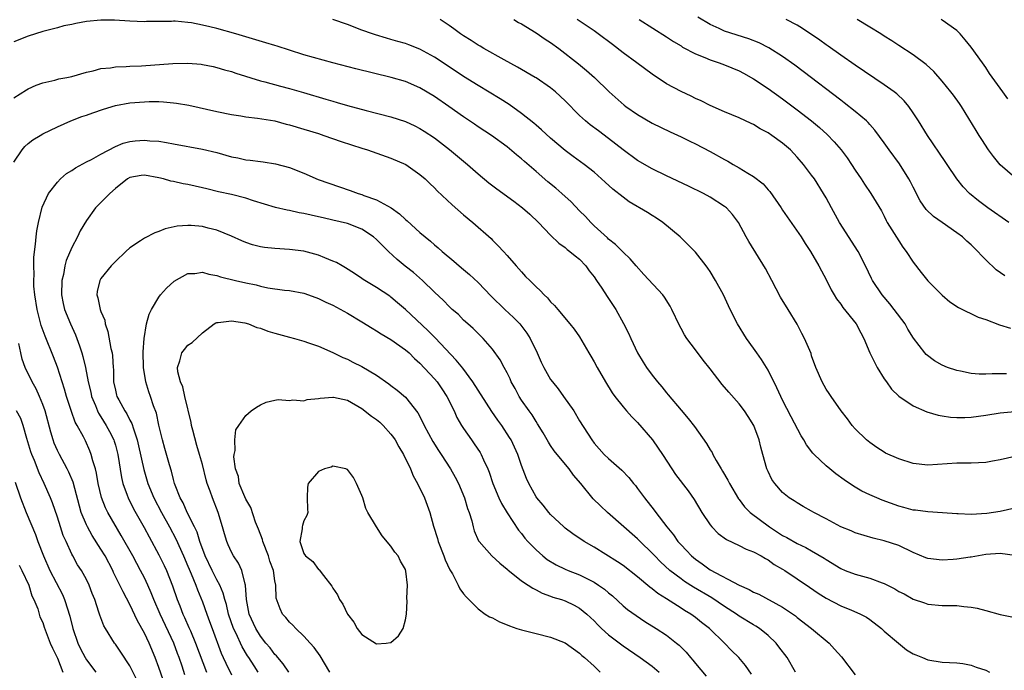
# Model space of a CAD drawing. Units: inches. Extents: x 2556000 to 2559000, y 1509000 to 1512000.
# Drawn here: x 2556778 to 2556914, y 1509637 to 1509727 of the extents above; entities that cross this region are included whole.
import ezdxf

# ---------------------------------------------------------------- set-up
doc = ezdxf.new("R2010")
doc.units = ezdxf.units.IN
doc.header["$MEASUREMENT"] = 0
doc.layers.add('LD25561509_2ft', color=102, linetype='Continuous')

msp = doc.modelspace()

# ---------------------------------------------------------------- linework, layer by layer
at = {"layer": 'LD25561509_2ft'}
for points, elevation in [([(2556915, 1509653.06), (2556913, 1509653.33), (2556911, 1509653.2), (2556909, 1509652.85), (2556908.84, 1509652.84), (2556907, 1509652.54), (2556906.52, 1509652.52), (2556905, 1509652.42), (2556903, 1509652.67), (2556902.75, 1509652.75), (2556901, 1509653.47), (2556899, 1509654.43), (2556897, 1509655.11), (2556895.47, 1509655.47), (2556893, 1509656.2), (2556892.45, 1509656.45), (2556891, 1509657.04), (2556889, 1509658.12), (2556887.31, 1509659), (2556887, 1509659.19), (2556885.84, 1509659.84), (2556885, 1509660.33), (2556884.59, 1509660.59), (2556883.9, 1509661), (2556883, 1509661.74), (2556881.9, 1509663), (2556881.53, 1509663.53), (2556881, 1509664.63), (2556880.84, 1509665), (2556880.29, 1509667), (2556880, 1509668), (2556879.78, 1509669), (2556879.01, 1509671), (2556878.24, 1509672.24), (2556877.73, 1509673), (2556877, 1509673.98), (2556875.58, 1509675.58), (2556874.67, 1509676.67), (2556873, 1509678.8), (2556872.02, 1509680.02), (2556871, 1509681.42), (2556869.81, 1509683), (2556869.49, 1509683.49), (2556869, 1509684.39), (2556868.77, 1509684.77), (2556867.73, 1509687), (2556867.47, 1509687.47), (2556866.69, 1509688.69), (2556866.47, 1509689), (2556863.84, 1509691.84), (2556862.81, 1509693), (2556861.98, 1509693.98), (2556861, 1509694.92), (2556859.97, 1509695.97), (2556859, 1509696.7), (2556858.86, 1509696.86), (2556857, 1509698.55), (2556856.55, 1509699), (2556855.8, 1509699.8), (2556855, 1509700.61), (2556853.83, 1509701.83), (2556852.54, 1509703), (2556851.71, 1509703.71), (2556850.61, 1509704.61), (2556849, 1509706.03), (2556847.4, 1509707.4), (2556847, 1509707.77), (2556846.31, 1509708.31), (2556845, 1509709.42), (2556842.87, 1509711), (2556841, 1509712.2), (2556840.53, 1509712.53), (2556839, 1509713.54), (2556836.96, 1509715), (2556835, 1509716.36), (2556833, 1509717.58), (2556831, 1509718.43), (2556829.03, 1509719), (2556824.16, 1509720.16), (2556821, 1509720.99), (2556817, 1509722.13), (2556815, 1509722.74), (2556813.3, 1509723.3), (2556813, 1509723.38), (2556811.76, 1509723.76), (2556807.6, 1509725), (2556805, 1509725.72), (2556804.03, 1509725.97), (2556803, 1509726.22), (2556801.48, 1509726.52), (2556801, 1509726.59), (2556799.24, 1509726.76), (2556799, 1509726.76), (2556798.73, 1509726.73), (2556797, 1509726.73), (2556795.29, 1509726.71), (2556795, 1509726.68), (2556793, 1509726.75), (2556790.9, 1509726.9), (2556789, 1509726.91), (2556787, 1509726.71), (2556785.56, 1509726.44), (2556785, 1509726.31), (2556783.9, 1509726.1), (2556783, 1509725.85), (2556781, 1509725.35), (2556779, 1509724.69), (2556777, 1509723.9)], 9608), ([(2556915, 1509659.61), (2556913, 1509659.15), (2556911.16, 1509658.84), (2556909, 1509658.71), (2556907.2, 1509658.8), (2556907, 1509658.8), (2556905.06, 1509658.94), (2556903, 1509659.07), (2556901.31, 1509659.31), (2556901, 1509659.34), (2556899.71, 1509659.71), (2556899, 1509659.89), (2556896.71, 1509660.71), (2556895.99, 1509661), (2556895, 1509661.44), (2556893.93, 1509661.93), (2556893, 1509662.49), (2556892.22, 1509663), (2556891.49, 1509663.49), (2556890.34, 1509664.34), (2556889.51, 1509665), (2556889, 1509665.42), (2556887.34, 1509667), (2556887.17, 1509667.17), (2556886.31, 1509668.31), (2556885.93, 1509669), (2556885.57, 1509669.57), (2556884.17, 1509672.17), (2556883, 1509674.48), (2556882.74, 1509675), (2556882.21, 1509676.21), (2556881, 1509678.61), (2556880.09, 1509680.09), (2556879.45, 1509681), (2556879, 1509681.68), (2556878.03, 1509683), (2556876.77, 1509685), (2556875.78, 1509687), (2556874.85, 1509689), (2556873.76, 1509691), (2556873, 1509692.22), (2556872.69, 1509692.69), (2556872.46, 1509693), (2556871, 1509694.88), (2556869.94, 1509695.94), (2556868.85, 1509697), (2556866.49, 1509699), (2556865.6, 1509699.6), (2556865, 1509699.96), (2556864.37, 1509700.37), (2556861.86, 1509701.86), (2556861, 1509702.46), (2556859.58, 1509703.58), (2556858.53, 1509704.53), (2556858.04, 1509705), (2556857, 1509705.93), (2556855.65, 1509707), (2556854.11, 1509708.11), (2556853, 1509708.94), (2556851, 1509710.64), (2556849.77, 1509711.77), (2556849, 1509712.39), (2556848.68, 1509712.68), (2556847, 1509714.02), (2556845.28, 1509715.28), (2556844.06, 1509716.06), (2556841, 1509717.9), (2556839, 1509719.14), (2556837, 1509720.46), (2556835, 1509721.81), (2556833, 1509722.91), (2556831.48, 1509723.48), (2556831, 1509723.66), (2556829.95, 1509723.95), (2556829, 1509724.23), (2556828.39, 1509724.39), (2556826.86, 1509724.86), (2556826.43, 1509725), (2556825, 1509725.53), (2556823, 1509726.3), (2556821, 1509726.99)], 9606), ([(2556915, 1509666.71), (2556913, 1509666.26), (2556911.93, 1509666.07), (2556911, 1509665.89), (2556909, 1509665.8), (2556907, 1509665.82), (2556903, 1509665.52), (2556901, 1509665.75), (2556899, 1509666.38), (2556897.2, 1509667.2), (2556897, 1509667.31), (2556895.97, 1509667.97), (2556895, 1509668.64), (2556894.55, 1509669), (2556893, 1509670.54), (2556892.57, 1509671), (2556891.92, 1509671.92), (2556891.05, 1509673), (2556889.7, 1509675), (2556889.43, 1509675.43), (2556889, 1509676.02), (2556888.44, 1509677), (2556887.58, 1509679), (2556887, 1509680.61), (2556886.91, 1509680.91), (2556886.03, 1509683), (2556885.66, 1509683.66), (2556884.99, 1509684.99), (2556883.77, 1509687), (2556882.71, 1509688.71), (2556881.49, 1509691), (2556880.64, 1509692.64), (2556878.36, 1509696.36), (2556877.99, 1509697), (2556876.91, 1509699), (2556876.1, 1509700.1), (2556875.26, 1509701), (2556875, 1509701.2), (2556873, 1509702.49), (2556872.07, 1509703), (2556870, 1509704), (2556867, 1509705.41), (2556865, 1509706.4), (2556863, 1509707.54), (2556861, 1509708.99), (2556859, 1509710.58), (2556857.62, 1509711.62), (2556856.46, 1509712.46), (2556855.83, 1509713), (2556855, 1509713.76), (2556853, 1509715.78), (2556851.66, 1509717), (2556851, 1509717.54), (2556849, 1509718.92), (2556848.86, 1509719), (2556846.42, 1509720.42), (2556844.59, 1509721.41), (2556841.78, 1509723), (2556841.3, 1509723.3), (2556841, 1509723.45), (2556840.07, 1509724.07), (2556839, 1509724.71), (2556838.59, 1509725), (2556837.68, 1509725.68), (2556837, 1509726.17), (2556835.78, 1509727)], 9604), ([(2556845.93, 1509727), (2556846.59, 1509726.59), (2556847, 1509726.37), (2556849, 1509725.16), (2556850.28, 1509724.28), (2556851, 1509723.8), (2556852.12, 1509723), (2556854.86, 1509720.86), (2556855.96, 1509719.96), (2556857.06, 1509719), (2556859.1, 1509717), (2556861.16, 1509715.16), (2556861.37, 1509715), (2556863, 1509713.86), (2556865, 1509712.71), (2556867.51, 1509711.51), (2556869, 1509710.82), (2556870.21, 1509710.21), (2556871, 1509709.84), (2556873, 1509708.78), (2556875, 1509707.66), (2556875.44, 1509707.44), (2556876.17, 1509707), (2556877, 1509706.54), (2556878.21, 1509705.79), (2556879, 1509705.34), (2556880.32, 1509704.32), (2556881, 1509703.51), (2556881.25, 1509703.25), (2556882.79, 1509701), (2556883, 1509700.67), (2556885.54, 1509697), (2556886.11, 1509696.11), (2556886.86, 1509695), (2556888.01, 1509693), (2556888.34, 1509692.34), (2556889, 1509691.14), (2556889.7, 1509689.7), (2556890.12, 1509689), (2556890.44, 1509688.44), (2556891, 1509687.72), (2556891.28, 1509687.28), (2556893.15, 1509685), (2556893.78, 1509683.78), (2556894.2, 1509683), (2556895.01, 1509681), (2556896.03, 1509679), (2556897, 1509677.43), (2556897.31, 1509677), (2556898.02, 1509676.02), (2556899.02, 1509675.02), (2556901, 1509673.69), (2556902.9, 1509672.9), (2556904.42, 1509672.42), (2556905, 1509672.33), (2556906.13, 1509672.13), (2556907, 1509672.09), (2556908.1, 1509672.1), (2556909, 1509672.15), (2556911, 1509672.44), (2556913, 1509672.75), (2556915, 1509672.92)], 9602), ([(2556913.87, 1509678.13), (2556913, 1509678.1), (2556911.88, 1509678.12), (2556911, 1509678.07), (2556910.08, 1509678.08), (2556909, 1509678.18), (2556907.52, 1509678.48), (2556907, 1509678.56), (2556905.75, 1509679), (2556905, 1509679.31), (2556903.93, 1509679.93), (2556902.78, 1509680.78), (2556902.61, 1509681), (2556901.06, 1509683.06), (2556900.28, 1509684.28), (2556899.87, 1509685), (2556898.38, 1509687), (2556897.77, 1509687.77), (2556896.7, 1509689), (2556895.38, 1509691), (2556895.25, 1509691.25), (2556894.44, 1509693), (2556893.41, 1509695), (2556890.86, 1509699), (2556889.73, 1509701), (2556889, 1509702.37), (2556888.62, 1509703), (2556887.38, 1509705), (2556887, 1509705.53), (2556885.89, 1509707), (2556885, 1509708.02), (2556884.06, 1509709), (2556883, 1509709.92), (2556881.53, 1509711), (2556881, 1509711.37), (2556879.91, 1509711.91), (2556879, 1509712.5), (2556878.64, 1509712.64), (2556877, 1509713.42), (2556875, 1509714.24), (2556873, 1509715.12), (2556871.76, 1509715.76), (2556871, 1509716.08), (2556870.39, 1509716.39), (2556869, 1509717.06), (2556867, 1509718.12), (2556865, 1509719.43), (2556862.9, 1509721), (2556861, 1509722.4), (2556859.54, 1509723.54), (2556857.57, 1509725), (2556857, 1509725.4), (2556854.65, 1509727)], 9600), ([(2556863.21, 1509727), (2556867, 1509724.58), (2556867.94, 1509723.94), (2556869, 1509723.33), (2556869.19, 1509723.19), (2556871, 1509722.23), (2556872.26, 1509721.74), (2556873, 1509721.41), (2556874.25, 1509721), (2556875, 1509720.73), (2556877, 1509719.91), (2556877.59, 1509719.59), (2556879, 1509718.8), (2556881, 1509717.46), (2556883, 1509716.03), (2556885, 1509714.53), (2556886.99, 1509712.99), (2556888.08, 1509712.08), (2556889.13, 1509711.13), (2556890.12, 1509710.12), (2556891.07, 1509709), (2556891.9, 1509707.9), (2556892.51, 1509707), (2556893, 1509706.22), (2556893.84, 1509705), (2556894.28, 1509704.28), (2556895.18, 1509703), (2556896.62, 1509700.62), (2556897, 1509699.88), (2556897.28, 1509699.28), (2556897.43, 1509699), (2556899, 1509696.45), (2556899.59, 1509695.59), (2556900.04, 1509695), (2556901, 1509693.5), (2556902.11, 1509692.11), (2556903, 1509690.93), (2556905, 1509688.95), (2556906.07, 1509688.07), (2556907.25, 1509687.25), (2556909.95, 1509685.95), (2556911, 1509685.59), (2556912.88, 1509684.88), (2556914.41, 1509684.41)], 9598), ([(2556913.62, 1509691.62), (2556912.44, 1509692.44), (2556911, 1509693.84), (2556910.42, 1509694.42), (2556909.93, 1509695), (2556909, 1509695.89), (2556908.41, 1509696.41), (2556907.78, 1509697), (2556907, 1509697.58), (2556905, 1509698.97), (2556903.81, 1509699.81), (2556902.8, 1509700.8), (2556901.98, 1509701.98), (2556901, 1509703.84), (2556900.62, 1509704.62), (2556900.41, 1509705), (2556899.09, 1509707.09), (2556897.67, 1509709), (2556897, 1509709.97), (2556895.73, 1509711.73), (2556895, 1509712.51), (2556894.78, 1509712.78), (2556894.55, 1509713), (2556893, 1509714.31), (2556891.5, 1509715.5), (2556891, 1509715.86), (2556885.82, 1509719.82), (2556884.67, 1509720.67), (2556883, 1509721.87), (2556881.09, 1509723.09), (2556879.77, 1509723.77), (2556878.33, 1509724.33), (2556875, 1509725.39), (2556874.25, 1509725.75), (2556873, 1509726.3), (2556871.32, 1509727.32)], 9596), ([(2556914.17, 1509699), (2556911.3, 1509701), (2556909.98, 1509701.98), (2556908.76, 1509703), (2556907.89, 1509703.89), (2556907, 1509705.03), (2556905.67, 1509707), (2556905.39, 1509707.39), (2556902.97, 1509711), (2556901.75, 1509713), (2556901, 1509714.13), (2556900.4, 1509715), (2556899.76, 1509715.75), (2556898.72, 1509716.72), (2556898.37, 1509717), (2556897, 1509717.98), (2556893, 1509720.67), (2556891, 1509722.05), (2556889.29, 1509723.29), (2556889, 1509723.48), (2556888.13, 1509724.13), (2556885.74, 1509725.74), (2556885, 1509726.18), (2556883.49, 1509727)], 9594), ([(2556915, 1509705.18), (2556913, 1509706.93), (2556912.08, 1509708.08), (2556911.38, 1509709), (2556910.45, 1509710.45), (2556910.08, 1509711), (2556909.66, 1509711.66), (2556908.69, 1509713.31), (2556907.65, 1509715), (2556907.39, 1509715.39), (2556906.55, 1509716.55), (2556906.21, 1509717), (2556905, 1509718.5), (2556903.83, 1509719.83), (2556902.79, 1509720.79), (2556901, 1509722.1), (2556899, 1509723.39), (2556898.05, 1509724.05), (2556897, 1509724.7), (2556896.55, 1509725), (2556895, 1509725.92), (2556893.28, 1509727)], 9592), ([(2556914.04, 1509716.04), (2556913.37, 1509717), (2556911.54, 1509719.54), (2556911, 1509720.38), (2556910.57, 1509721), (2556909, 1509723.18), (2556908.18, 1509724.18), (2556907.46, 1509725), (2556907, 1509725.45), (2556905, 1509726.91), (2556904.84, 1509727)], 9590), ([(2556777, 1509716.19), (2556778.73, 1509717.27), (2556779, 1509717.41), (2556780.09, 1509717.91), (2556781, 1509718.26), (2556782.64, 1509718.64), (2556783.21, 1509718.79), (2556784.33, 1509719), (2556785, 1509719.14), (2556787, 1509719.71), (2556787.92, 1509719.92), (2556789, 1509720.23), (2556790.34, 1509720.34), (2556791, 1509720.46), (2556792.49, 1509720.49), (2556793, 1509720.54), (2556794.6, 1509720.6), (2556798.93, 1509720.93), (2556800.97, 1509720.97), (2556802.81, 1509720.81), (2556803, 1509720.79), (2556804.48, 1509720.48), (2556805, 1509720.38), (2556806.05, 1509720.05), (2556807, 1509719.81), (2556807.6, 1509719.6), (2556811, 1509718.54), (2556811.62, 1509718.38), (2556813.77, 1509717.77), (2556815, 1509717.46), (2556816.92, 1509716.92), (2556820.01, 1509716.01), (2556821, 1509715.7), (2556821.56, 1509715.56), (2556823, 1509715.12), (2556825.57, 1509714.43), (2556829, 1509713.55), (2556831, 1509712.9), (2556832.3, 1509712.3), (2556833, 1509711.95), (2556833.58, 1509711.58), (2556835, 1509710.65), (2556837.07, 1509709.07), (2556839.53, 1509707), (2556841, 1509705.7), (2556842.47, 1509704.47), (2556843.61, 1509703.61), (2556845.92, 1509701.92), (2556847.13, 1509701), (2556848.13, 1509700.13), (2556849.34, 1509699), (2556851, 1509697.26), (2556852.13, 1509696.13), (2556853, 1509695.54), (2556853.28, 1509695.28), (2556853.66, 1509695), (2556854.38, 1509694.38), (2556855, 1509693.92), (2556855.86, 1509693), (2556856.33, 1509692.33), (2556857, 1509691.51), (2556857.35, 1509691), (2556858.05, 1509689.95), (2556858.79, 1509688.79), (2556859.99, 1509687), (2556861.06, 1509685.06), (2556861.74, 1509683.74), (2556862.05, 1509683), (2556863, 1509681), (2556863.75, 1509679.75), (2556864.23, 1509679), (2556865, 1509677.94), (2556865.76, 1509677), (2556866.33, 1509676.33), (2556867, 1509675.49), (2556867.23, 1509675.23), (2556869, 1509673.1), (2556869.98, 1509671.98), (2556870.84, 1509670.84), (2556872.52, 1509668.52), (2556873, 1509667.65), (2556873.26, 1509667.26), (2556873.37, 1509667), (2556873.82, 1509666.18), (2556874.53, 1509665), (2556874.72, 1509664.72), (2556875.46, 1509663.46), (2556875.67, 1509663), (2556876.89, 1509660.89), (2556877, 1509660.77), (2556877.76, 1509659.76), (2556878.54, 1509659), (2556881.2, 1509657), (2556882.3, 1509656.3), (2556883, 1509655.84), (2556883.57, 1509655.57), (2556885, 1509654.71), (2556886.18, 1509654.18), (2556887, 1509653.69), (2556888.71, 1509652.71), (2556889, 1509652.5), (2556891, 1509651.27), (2556891.64, 1509651), (2556893, 1509650.5), (2556895, 1509649.95), (2556896.72, 1509649.28), (2556897, 1509649.19), (2556898.46, 1509648.46), (2556899, 1509648.11), (2556899.76, 1509647.76), (2556901, 1509647.05), (2556902.54, 1509646.54), (2556903, 1509646.35), (2556905, 1509646.17), (2556907, 1509646.16), (2556907.96, 1509646.04), (2556909, 1509645.95), (2556909.81, 1509645.81), (2556911, 1509645.47), (2556913, 1509644.94), (2556914.59, 1509644.59)], 9610), ([(2556777, 1509707.33), (2556778.14, 1509709), (2556778.53, 1509709.47), (2556779, 1509709.88), (2556779.63, 1509710.37), (2556780.61, 1509711), (2556781, 1509711.23), (2556783, 1509712.17), (2556784.85, 1509713), (2556786.39, 1509713.61), (2556787, 1509713.79), (2556787.88, 1509714.12), (2556789.38, 1509714.62), (2556791, 1509715.12), (2556793, 1509715.49), (2556795, 1509715.64), (2556795.67, 1509715.67), (2556797, 1509715.66), (2556797.64, 1509715.64), (2556799, 1509715.51), (2556799.45, 1509715.45), (2556801.15, 1509715.15), (2556805, 1509714.29), (2556807, 1509713.88), (2556808.29, 1509713.71), (2556809, 1509713.58), (2556810.61, 1509713.39), (2556813, 1509712.99), (2556814.57, 1509712.57), (2556815, 1509712.48), (2556817, 1509711.88), (2556819, 1509711.24), (2556819.73, 1509711), (2556822.14, 1509710.14), (2556825, 1509709.23), (2556825.77, 1509709), (2556829, 1509707.87), (2556831.03, 1509707), (2556833, 1509705.62), (2556833.71, 1509705), (2556834.36, 1509704.36), (2556835, 1509703.77), (2556835.37, 1509703.37), (2556837.42, 1509701.42), (2556839, 1509700.05), (2556840.3, 1509699), (2556842.79, 1509696.79), (2556843, 1509696.56), (2556843.78, 1509695.78), (2556844.51, 1509695), (2556845, 1509694.46), (2556846.25, 1509693), (2556846.62, 1509692.62), (2556847, 1509692.17), (2556847.56, 1509691.56), (2556848.15, 1509691), (2556849, 1509690.14), (2556849.59, 1509689.59), (2556850.14, 1509689), (2556850.6, 1509688.6), (2556851, 1509688.06), (2556851.53, 1509687.53), (2556851.99, 1509687), (2556853.68, 1509685), (2556854.27, 1509684.27), (2556855, 1509683.21), (2556856.28, 1509681), (2556856.56, 1509680.56), (2556857, 1509679.79), (2556857.41, 1509679), (2556858.57, 1509677), (2556859.5, 1509675.5), (2556859.87, 1509675), (2556861, 1509673.58), (2556861.49, 1509673), (2556862.2, 1509672.2), (2556863, 1509671.41), (2556865.05, 1509669), (2556865.85, 1509667.85), (2556866.42, 1509667), (2556867.71, 1509665), (2556868.24, 1509664.24), (2556869.97, 1509661.97), (2556870.8, 1509660.8), (2556871.86, 1509659), (2556873, 1509657.28), (2556873.23, 1509657), (2556874.11, 1509656.11), (2556875.26, 1509655.26), (2556877, 1509654.45), (2556877.95, 1509653.95), (2556879, 1509653.57), (2556880.04, 1509653), (2556880.64, 1509652.64), (2556881, 1509652.47), (2556881.85, 1509651.85), (2556883, 1509651.18), (2556883.28, 1509651), (2556886.68, 1509648.68), (2556887.88, 1509647.88), (2556889, 1509647.18), (2556891, 1509646.14), (2556892.48, 1509645.52), (2556893.23, 1509645.23), (2556893.73, 1509645), (2556894.55, 1509644.55), (2556895, 1509644.23), (2556896.62, 1509643), (2556897, 1509642.64), (2556898.96, 1509640.96), (2556900.08, 1509640.08), (2556901, 1509639.52), (2556901.35, 1509639.35), (2556902.3, 1509639), (2556903, 1509638.67), (2556905, 1509638.35), (2556907, 1509638.28), (2556907.84, 1509638.16), (2556909, 1509637.95), (2556909.69, 1509637.69), (2556911, 1509637.25), (2556911.52, 1509637)], 9612), ([(2556800.59, 1509636.59), (2556800.2, 1509637.8), (2556799.78, 1509639), (2556799.56, 1509639.56), (2556799.05, 1509641), (2556797.17, 1509645), (2556796.3, 1509647), (2556795.93, 1509647.93), (2556795.46, 1509649), (2556795, 1509649.99), (2556794.48, 1509651), (2556793.95, 1509651.95), (2556793.39, 1509653), (2556791.82, 1509655.82), (2556789.94, 1509659), (2556789.62, 1509659.62), (2556789.07, 1509661.07), (2556788.63, 1509663), (2556788.41, 1509664.41), (2556788.24, 1509665), (2556787.88, 1509666.12), (2556787.67, 1509667), (2556787.48, 1509667.48), (2556786.86, 1509668.86), (2556786.59, 1509669.41), (2556785.73, 1509671), (2556785.46, 1509671.46), (2556784.93, 1509672.93), (2556784.27, 1509675), (2556784, 1509676), (2556783.03, 1509679.03), (2556782.48, 1509680.48), (2556781.3, 1509683.3), (2556780.77, 1509684.77), (2556780.64, 1509685.36), (2556780.21, 1509687), (2556779.9, 1509689), (2556779.78, 1509690.22), (2556779.77, 1509691), (2556779.82, 1509691.82), (2556779.77, 1509693), (2556779.78, 1509694.22), (2556779.99, 1509695.99), (2556780.07, 1509697), (2556780.18, 1509697.82), (2556780.4, 1509699), (2556780.91, 1509701.09), (2556781.78, 1509703), (2556783, 1509704.56), (2556783.43, 1509705), (2556784.26, 1509705.74), (2556785, 1509706.17), (2556785.49, 1509706.51), (2556787, 1509707.34), (2556787.69, 1509707.69), (2556789, 1509708.42), (2556791, 1509709.45), (2556792.09, 1509709.91), (2556793, 1509710.16), (2556793.75, 1509710.25), (2556795, 1509710.36), (2556795.73, 1509710.27), (2556797, 1509710.19), (2556798.03, 1509710.03), (2556799, 1509709.83), (2556803, 1509709.11), (2556805, 1509708.62), (2556807, 1509708.06), (2556807.9, 1509707.9), (2556809, 1509707.64), (2556809.6, 1509707.6), (2556811, 1509707.39), (2556811.36, 1509707.36), (2556813.1, 1509707.1), (2556815, 1509706.58), (2556817, 1509705.78), (2556818.94, 1509704.94), (2556820.41, 1509704.41), (2556823.39, 1509703.39), (2556824.46, 1509703), (2556825, 1509702.84), (2556825.27, 1509702.73), (2556827, 1509702.12), (2556829.02, 1509701.02), (2556830.19, 1509700.19), (2556831, 1509699.41), (2556831.23, 1509699.23), (2556833, 1509697.6), (2556833.7, 1509697), (2556834.43, 1509696.43), (2556835, 1509695.93), (2556835.51, 1509695.51), (2556836.07, 1509695), (2556837.67, 1509693.67), (2556838.41, 1509693), (2556839, 1509692.52), (2556839.82, 1509691.82), (2556841, 1509690.71), (2556842.81, 1509688.81), (2556844.68, 1509687), (2556845.9, 1509685.9), (2556846.77, 1509685), (2556847.75, 1509683.75), (2556848.2, 1509683), (2556849.15, 1509681), (2556849.72, 1509679.72), (2556850.07, 1509679), (2556851, 1509677.36), (2556851.25, 1509677), (2556852.03, 1509676.03), (2556852.8, 1509675), (2556854.2, 1509673), (2556855, 1509671.65), (2556856.67, 1509669), (2556857, 1509668.56), (2556858.41, 1509667), (2556859, 1509666.43), (2556860.82, 1509664.82), (2556861.81, 1509663.81), (2556862.45, 1509663), (2556862.7, 1509662.7), (2556863, 1509662.32), (2556863.95, 1509661), (2556865.3, 1509659.3), (2556865.51, 1509659), (2556867.04, 1509657), (2556867.94, 1509655.94), (2556868.57, 1509655), (2556869, 1509654.52), (2556869.75, 1509653.75), (2556870.44, 1509653), (2556871, 1509652.54), (2556871.92, 1509651.92), (2556873, 1509651.11), (2556877, 1509648.98), (2556878.39, 1509648.39), (2556879, 1509648.03), (2556879.72, 1509647.72), (2556883, 1509645.95), (2556884.75, 1509644.75), (2556885, 1509644.52), (2556886.98, 1509643), (2556889.41, 1509641), (2556890.17, 1509640.17), (2556891.1, 1509639.1), (2556893, 1509636.61)], 9614), ([(2556884.79, 1509637), (2556883.6, 1509639), (2556882.49, 1509640.49), (2556882.1, 1509641), (2556881, 1509642.05), (2556879.82, 1509643), (2556879.32, 1509643.32), (2556879, 1509643.49), (2556877, 1509644.72), (2556876.62, 1509645), (2556875, 1509646.05), (2556873.23, 1509647.23), (2556870.7, 1509648.7), (2556869.49, 1509649.49), (2556869, 1509649.84), (2556867.46, 1509651), (2556866.18, 1509652.18), (2556865.37, 1509653), (2556865, 1509653.4), (2556863.34, 1509655), (2556863, 1509655.35), (2556858.86, 1509659), (2556857.9, 1509659.9), (2556856.88, 1509660.88), (2556855.17, 1509663), (2556854.15, 1509664.15), (2556853.56, 1509665), (2556851.89, 1509667), (2556851.5, 1509667.5), (2556851, 1509668.25), (2556850.7, 1509668.7), (2556849.99, 1509669.99), (2556849.22, 1509671.22), (2556849, 1509671.53), (2556848.45, 1509672.45), (2556848.04, 1509673), (2556847, 1509674.51), (2556846.69, 1509675), (2556846.11, 1509676.11), (2556845.59, 1509677), (2556845.41, 1509677.41), (2556845, 1509678.24), (2556844.59, 1509679), (2556844.06, 1509680.06), (2556843, 1509681.51), (2556841.7, 1509683), (2556841, 1509683.66), (2556840.35, 1509684.35), (2556839.58, 1509685), (2556839, 1509685.54), (2556838.29, 1509686.29), (2556837.45, 1509687), (2556837, 1509687.41), (2556836.23, 1509688.23), (2556835, 1509689.38), (2556833.36, 1509691), (2556832.09, 1509692.09), (2556830.97, 1509692.97), (2556829.87, 1509693.87), (2556828.64, 1509695), (2556827, 1509696.66), (2556826.6, 1509697), (2556825, 1509698.06), (2556823, 1509698.84), (2556821, 1509699.33), (2556819.63, 1509699.63), (2556819, 1509699.79), (2556817.99, 1509699.99), (2556817, 1509700.24), (2556816.34, 1509700.34), (2556815, 1509700.65), (2556814.69, 1509700.69), (2556813.07, 1509701.07), (2556810.03, 1509701.97), (2556809, 1509702.33), (2556807, 1509702.85), (2556805.24, 1509703.24), (2556803.62, 1509703.62), (2556803, 1509703.78), (2556801, 1509704.22), (2556800.33, 1509704.33), (2556799, 1509704.63), (2556798.67, 1509704.67), (2556797.62, 1509705), (2556797, 1509705.16), (2556795, 1509705.51), (2556794.55, 1509705.45), (2556793, 1509705.19), (2556792.67, 1509705), (2556791, 1509703.67), (2556790.22, 1509703), (2556788.61, 1509701.39), (2556788.26, 1509701), (2556787, 1509699.28), (2556786.14, 1509697.86), (2556785.76, 1509697), (2556785, 1509695.56), (2556784.23, 1509693.77), (2556784.05, 1509693), (2556783.83, 1509691.83), (2556783.62, 1509691), (2556783.57, 1509689), (2556783.8, 1509687.8), (2556783.99, 1509687), (2556784.82, 1509685), (2556785.51, 1509683.51), (2556785.71, 1509683), (2556786.04, 1509681.96), (2556786.38, 1509681), (2556786.53, 1509680.53), (2556786.88, 1509679), (2556787.26, 1509677), (2556787.6, 1509675.6), (2556787.72, 1509675), (2556788.24, 1509673.76), (2556788.53, 1509673), (2556788.68, 1509672.68), (2556789, 1509672.19), (2556789.72, 1509671), (2556790.17, 1509670.17), (2556790.77, 1509669), (2556790.83, 1509668.83), (2556791, 1509668.28), (2556791.36, 1509667), (2556791.84, 1509663.84), (2556792.03, 1509663), (2556792.63, 1509661.38), (2556792.75, 1509661), (2556793.52, 1509659.52), (2556794.95, 1509656.95), (2556795.64, 1509655.64), (2556797, 1509653.16), (2556797.71, 1509651.71), (2556798.03, 1509651), (2556798.88, 1509648.88), (2556799.54, 1509647), (2556799.87, 1509646.13), (2556800.32, 1509645), (2556800.54, 1509644.54), (2556801.15, 1509643.15), (2556801.34, 1509642.66), (2556802.05, 1509641), (2556803.55, 1509637)], 9616), ([(2556878.72, 1509636.72), (2556877.89, 1509637.89), (2556876.95, 1509639), (2556875.97, 1509639.97), (2556874.99, 1509641), (2556872.93, 1509643), (2556871.83, 1509643.83), (2556871, 1509644.51), (2556870.32, 1509645), (2556869.48, 1509645.48), (2556869, 1509645.81), (2556867, 1509647.09), (2556865.81, 1509647.81), (2556865, 1509648.49), (2556864.7, 1509648.7), (2556863, 1509650.13), (2556861, 1509651.69), (2556860.21, 1509652.21), (2556857, 1509654.2), (2556855.64, 1509655), (2556854.05, 1509656.05), (2556853, 1509656.85), (2556852.83, 1509657), (2556851, 1509658.71), (2556850.74, 1509659), (2556849.99, 1509659.99), (2556849.12, 1509661), (2556849, 1509661.18), (2556848.02, 1509663), (2556847.69, 1509663.69), (2556847, 1509665.49), (2556846.48, 1509667), (2556845.55, 1509669), (2556845.35, 1509669.35), (2556844.26, 1509671), (2556843.74, 1509671.74), (2556842.92, 1509672.92), (2556840.27, 1509677), (2556838.89, 1509678.89), (2556838, 1509680), (2556835.09, 1509683.09), (2556834.09, 1509684.09), (2556831, 1509686.98), (2556829.92, 1509687.92), (2556829, 1509688.69), (2556828.82, 1509688.82), (2556827, 1509690.04), (2556825.15, 1509691.15), (2556825, 1509691.27), (2556823.96, 1509691.96), (2556822.75, 1509692.75), (2556822.27, 1509693), (2556821.48, 1509693.48), (2556821, 1509693.68), (2556819.9, 1509694.1), (2556819, 1509694.5), (2556817, 1509695.04), (2556815, 1509695.28), (2556813, 1509695.39), (2556811.54, 1509695.54), (2556811, 1509695.63), (2556809.9, 1509695.9), (2556809, 1509696.21), (2556808.44, 1509696.44), (2556807, 1509697.12), (2556805, 1509697.95), (2556803.78, 1509698.22), (2556803, 1509698.42), (2556801.43, 1509698.57), (2556801, 1509698.59), (2556799.5, 1509698.5), (2556797.87, 1509698.13), (2556797, 1509697.77), (2556796.44, 1509697.56), (2556795, 1509696.83), (2556794.45, 1509696.45), (2556793, 1509695.51), (2556792.43, 1509695), (2556791, 1509693.63), (2556790.42, 1509693), (2556789, 1509691.28), (2556788.84, 1509691), (2556788.51, 1509689.49), (2556788.46, 1509689), (2556788.6, 1509688.6), (2556788.89, 1509687), (2556789, 1509686.7), (2556789.53, 1509685.53), (2556789.6, 1509685), (2556789.97, 1509683.97), (2556790.39, 1509681.61), (2556790.54, 1509681), (2556790.6, 1509680.6), (2556790.69, 1509679), (2556790.72, 1509678.72), (2556790.76, 1509677), (2556791, 1509675.87), (2556791.17, 1509675.17), (2556791.22, 1509675), (2556791.46, 1509674.54), (2556792.31, 1509673), (2556792.59, 1509672.59), (2556793, 1509671.75), (2556793.27, 1509671.27), (2556793.48, 1509670.52), (2556794, 1509669), (2556794.2, 1509668.2), (2556794.91, 1509664.91), (2556795.48, 1509663), (2556796.32, 1509661), (2556797.37, 1509659), (2556798.48, 1509657), (2556799.35, 1509655.35), (2556800.39, 1509653), (2556801, 1509651.61), (2556801.17, 1509651.17), (2556801.47, 1509650.53), (2556802.09, 1509649), (2556802.33, 1509648.33), (2556803, 1509646.69), (2556803.61, 1509645), (2556803.99, 1509643.99), (2556804.34, 1509643), (2556805.6, 1509639.6), (2556805.88, 1509639), (2556806.22, 1509638.22), (2556807, 1509636.59)], 9618), ([(2556810.67, 1509637), (2556810.13, 1509637.87), (2556809.4, 1509639), (2556809.23, 1509639.23), (2556808.46, 1509640.46), (2556807.59, 1509642.41), (2556807.3, 1509643), (2556806.61, 1509645), (2556806.3, 1509646.3), (2556806.09, 1509647), (2556805.88, 1509647.88), (2556805.4, 1509649), (2556805, 1509649.73), (2556804.35, 1509651), (2556803.37, 1509653), (2556802.63, 1509655), (2556802.27, 1509656.27), (2556801.92, 1509657), (2556800.91, 1509659), (2556800.33, 1509660.33), (2556799.93, 1509661), (2556799.24, 1509662.76), (2556799.16, 1509663), (2556799, 1509663.56), (2556798.72, 1509664.72), (2556798.45, 1509665.55), (2556797.83, 1509667.83), (2556797.49, 1509669), (2556797, 1509671.06), (2556796.68, 1509672.68), (2556796.28, 1509673.72), (2556795.86, 1509675), (2556795.62, 1509675.62), (2556795.19, 1509677), (2556794.88, 1509679), (2556794.84, 1509681.16), (2556794.97, 1509683), (2556795.28, 1509685), (2556795.64, 1509686.36), (2556795.97, 1509687), (2556797, 1509688.71), (2556797.22, 1509689), (2556798.06, 1509689.94), (2556799.11, 1509690.89), (2556801, 1509691.95), (2556801.97, 1509691.97), (2556803, 1509692.14), (2556803.87, 1509691.87), (2556805, 1509691.7), (2556805.51, 1509691.51), (2556807.55, 1509691), (2556809, 1509690.66), (2556810.4, 1509690.4), (2556811, 1509690.22), (2556812.01, 1509689.99), (2556814.32, 1509689.68), (2556815, 1509689.62), (2556817, 1509689.26), (2556818.63, 1509688.63), (2556819, 1509688.52), (2556820, 1509688), (2556821, 1509687.57), (2556823, 1509686.49), (2556825, 1509685.3), (2556826.4, 1509684.4), (2556827, 1509684.05), (2556827.63, 1509683.63), (2556829, 1509682.85), (2556831, 1509681.44), (2556831.49, 1509681), (2556832.25, 1509680.25), (2556833, 1509679.6), (2556835, 1509677.44), (2556835.37, 1509677), (2556836.03, 1509676.03), (2556836.7, 1509675), (2556837.7, 1509673), (2556838.1, 1509672.1), (2556838.74, 1509671), (2556839, 1509670.59), (2556840.11, 1509669), (2556840.49, 1509668.49), (2556841.28, 1509667.28), (2556841.44, 1509667), (2556841.76, 1509666.24), (2556842.35, 1509665), (2556842.54, 1509664.54), (2556843.04, 1509663), (2556843.87, 1509661), (2556844.23, 1509660.23), (2556845, 1509658.95), (2556846.58, 1509656.58), (2556847, 1509656.09), (2556847.47, 1509655.47), (2556847.87, 1509655), (2556849, 1509653.83), (2556849.92, 1509653), (2556850.52, 1509652.52), (2556851.79, 1509651.79), (2556853, 1509651.2), (2556853.45, 1509651), (2556855, 1509650.38), (2556856.26, 1509649.74), (2556857, 1509649.38), (2556857.6, 1509649), (2556858.42, 1509648.42), (2556859, 1509647.91), (2556859.52, 1509647.51), (2556861, 1509646.15), (2556861.63, 1509645.63), (2556862.79, 1509644.79), (2556863.99, 1509643.99), (2556865.57, 1509643), (2556867, 1509642.07), (2556868.38, 1509641), (2556868.72, 1509640.72), (2556869.72, 1509639.72), (2556870.3, 1509639), (2556870.63, 1509638.63), (2556871, 1509638.16), (2556872.44, 1509636.44)], 9620), ([(2556814.93, 1509637), (2556814.14, 1509638.14), (2556813.38, 1509639), (2556813.21, 1509639.21), (2556813, 1509639.41), (2556812.32, 1509640.32), (2556811.74, 1509641), (2556811, 1509641.93), (2556810.35, 1509643), (2556809.47, 1509645), (2556809.09, 1509647), (2556808.96, 1509648.96), (2556808.9, 1509649.1), (2556808.42, 1509651), (2556807.99, 1509651.99), (2556807.27, 1509653), (2556807, 1509653.52), (2556806.56, 1509654.56), (2556806.36, 1509655), (2556806.04, 1509656.04), (2556805.77, 1509657), (2556805.16, 1509659), (2556804.38, 1509661), (2556804.08, 1509661.92), (2556803.67, 1509663), (2556803.52, 1509663.52), (2556803, 1509665.61), (2556802.6, 1509667), (2556802.23, 1509668.23), (2556801.66, 1509670.34), (2556801.5, 1509671), (2556801.43, 1509671.43), (2556800.59, 1509675), (2556800.32, 1509676.32), (2556800, 1509677), (2556799.6, 1509678.4), (2556799.57, 1509679), (2556799.9, 1509679.9), (2556800.15, 1509681), (2556800.52, 1509681.48), (2556801, 1509682.06), (2556801.57, 1509682.43), (2556803, 1509683.77), (2556804.62, 1509685), (2556804.86, 1509685.14), (2556805, 1509685.2), (2556805.19, 1509685.19), (2556807, 1509685.44), (2556808.84, 1509685.16), (2556809.34, 1509685), (2556810.49, 1509684.49), (2556811, 1509684.42), (2556812, 1509684), (2556813, 1509683.74), (2556815, 1509683.17), (2556815.69, 1509683), (2556817, 1509682.61), (2556817.61, 1509682.39), (2556819, 1509681.93), (2556821, 1509681.06), (2556822.37, 1509680.37), (2556823, 1509680.15), (2556823.74, 1509679.74), (2556825, 1509679.13), (2556827, 1509677.93), (2556828.72, 1509676.72), (2556829, 1509676.49), (2556829.86, 1509675.86), (2556831, 1509674.89), (2556832.72, 1509672.72), (2556833.4, 1509671.4), (2556833.57, 1509671), (2556834.78, 1509668.78), (2556835.56, 1509667.56), (2556835.94, 1509667), (2556837.22, 1509665), (2556837.86, 1509663.86), (2556838.29, 1509663), (2556839.15, 1509661), (2556839.56, 1509659.56), (2556839.79, 1509659), (2556840.14, 1509657.86), (2556840.34, 1509657), (2556840.49, 1509656.49), (2556841.08, 1509655.08), (2556841.14, 1509655), (2556842.9, 1509653), (2556843.99, 1509651.99), (2556845, 1509651.18), (2556845.09, 1509651.09), (2556847, 1509649.58), (2556847.91, 1509649), (2556848.55, 1509648.55), (2556849, 1509648.34), (2556849.86, 1509647.86), (2556851, 1509647.47), (2556851.33, 1509647.33), (2556852.52, 1509647), (2556853, 1509646.84), (2556854.24, 1509646.24), (2556855, 1509645.82), (2556855.98, 1509645), (2556857, 1509644.04), (2556857.5, 1509643.5), (2556858.02, 1509643), (2556859, 1509642.13), (2556861, 1509640.62), (2556863.37, 1509639), (2556865, 1509637.8), (2556865.97, 1509637)], 9622), ([(2556797.89, 1509635), (2556797, 1509637.63), (2556796.51, 1509639), (2556795.67, 1509641), (2556795, 1509642.38), (2556794.05, 1509644.05), (2556793, 1509646.29), (2556792.06, 1509648.06), (2556791.62, 1509649), (2556790.74, 1509650.74), (2556790.63, 1509651), (2556789.58, 1509653), (2556789, 1509653.96), (2556787.82, 1509655.82), (2556787.14, 1509657), (2556787, 1509657.29), (2556786.29, 1509659), (2556785.2, 1509663.2), (2556784.58, 1509664.58), (2556784.37, 1509665), (2556783.28, 1509667), (2556783, 1509667.57), (2556782.57, 1509668.57), (2556782.41, 1509669), (2556782.09, 1509670.09), (2556781.31, 1509673), (2556781, 1509673.91), (2556780.55, 1509675), (2556780.07, 1509676.07), (2556779.52, 1509677), (2556778.56, 1509679), (2556778.15, 1509680.15), (2556777.95, 1509681), (2556777.71, 1509682.29)], 9612), ([(2556820.59, 1509637), (2556819.24, 1509639.24), (2556818.4, 1509640.4), (2556817.84, 1509641), (2556817, 1509641.96), (2556815.88, 1509643), (2556815.45, 1509643.45), (2556815, 1509643.88), (2556814.51, 1509644.51), (2556814.04, 1509645), (2556813.7, 1509645.7), (2556813.19, 1509647.19), (2556813.12, 1509649), (2556813, 1509649.58), (2556812.78, 1509651), (2556812.31, 1509652.31), (2556812.09, 1509653), (2556811.32, 1509655), (2556811.27, 1509655.27), (2556810.72, 1509656.72), (2556810.33, 1509657.67), (2556809.69, 1509659.69), (2556809, 1509660.83), (2556808.85, 1509661.15), (2556808.09, 1509663), (2556807.96, 1509663.96), (2556807.56, 1509665), (2556807.34, 1509666.66), (2556807.39, 1509667), (2556807.54, 1509667.54), (2556807.45, 1509669), (2556807.61, 1509670.39), (2556808, 1509671), (2556809, 1509672.37), (2556809.71, 1509673), (2556810.48, 1509673.52), (2556811, 1509673.83), (2556811.8, 1509674.2), (2556813, 1509674.48), (2556813.43, 1509674.57), (2556815, 1509674.43), (2556815.48, 1509674.52), (2556817, 1509674.41), (2556817.44, 1509674.56), (2556819, 1509674.72), (2556819.23, 1509674.77), (2556821, 1509674.92), (2556821.09, 1509674.91), (2556823, 1509674.49), (2556825, 1509673.33), (2556826.3, 1509672.3), (2556827, 1509671.8), (2556827.44, 1509671.44), (2556827.9, 1509671), (2556829, 1509669.79), (2556829.35, 1509669.35), (2556829.57, 1509669), (2556830.07, 1509668.07), (2556830.71, 1509667), (2556831.7, 1509665), (2556832.06, 1509664.06), (2556832.67, 1509663), (2556833.63, 1509661), (2556834.36, 1509659), (2556834.87, 1509657.13), (2556835.41, 1509655.41), (2556835.52, 1509655), (2556836.3, 1509653), (2556836.48, 1509652.48), (2556837.11, 1509651.11), (2556837.46, 1509650.54), (2556838.27, 1509649), (2556838.49, 1509648.49), (2556839, 1509647.78), (2556839.35, 1509647.35), (2556841, 1509645.7), (2556841.98, 1509645), (2556842.6, 1509644.6), (2556843, 1509644.45), (2556843.94, 1509643.94), (2556845, 1509643.52), (2556845.35, 1509643.35), (2556846.35, 1509643), (2556847, 1509642.8), (2556849, 1509642.29), (2556851, 1509641.81), (2556853, 1509641.01), (2556855, 1509639.58), (2556855.3, 1509639.3), (2556855.66, 1509639), (2556857, 1509637.79), (2556857.86, 1509637)], 9624), ([(2556793.94, 1509635.94), (2556793, 1509637.85), (2556791.76, 1509639.76), (2556791, 1509640.86), (2556790.88, 1509641), (2556789.62, 1509643), (2556789.39, 1509643.39), (2556788.86, 1509644.86), (2556788.74, 1509645.26), (2556788.16, 1509647), (2556787.82, 1509647.82), (2556787.37, 1509649), (2556787, 1509649.75), (2556786.31, 1509651), (2556785.8, 1509651.8), (2556785.12, 1509653), (2556785, 1509653.23), (2556784.2, 1509655), (2556783.82, 1509655.82), (2556783.42, 1509657), (2556783, 1509658.34), (2556782.33, 1509660.32), (2556782.05, 1509661), (2556781.2, 1509663), (2556780.49, 1509664.49), (2556779.85, 1509666.15), (2556779.48, 1509667), (2556779.35, 1509667.35), (2556778.8, 1509669.2), (2556778.29, 1509671), (2556777.95, 1509671.95), (2556777.39, 1509673)], 9610), ([(2556777.19, 1509663.19), (2556777.92, 1509661), (2556778.7, 1509659), (2556779.97, 1509655.97), (2556780.3, 1509655), (2556781.07, 1509653), (2556781.98, 1509651), (2556783.71, 1509647.71), (2556784, 1509647), (2556784.44, 1509645.56), (2556784.64, 1509645), (2556784.72, 1509644.72), (2556785.15, 1509643), (2556785.82, 1509641), (2556786.18, 1509640.18), (2556786.82, 1509639), (2556787, 1509638.7), (2556788.3, 1509637)], 9608), ([(2556777.74, 1509651.74), (2556778.11, 1509651), (2556779.05, 1509649), (2556779.5, 1509647.5), (2556779.77, 1509647), (2556780.3, 1509645.7), (2556780.59, 1509644.59), (2556781, 1509643.81), (2556781.19, 1509643.19), (2556782.02, 1509641), (2556782.31, 1509640.31), (2556783, 1509638.91), (2556783.76, 1509637)], 9606)]:
    msp.add_lwpolyline(points, dxfattribs=dict(at, elevation=elevation))
at = {"layer": 'LD25561509_2ft', "elevation": 9626}
msp.add_lwpolyline([(2556830.02, 1509641.97), (2556830.66, 1509643), (2556831, 1509644.19), (2556831.14, 1509645), (2556831.21, 1509646.79), (2556831.18, 1509647.18), (2556831.28, 1509649), (2556831.07, 1509650.93), (2556831, 1509651.13), (2556830.29, 1509652.29), (2556829.97, 1509653), (2556829.54, 1509653.54), (2556829, 1509654.34), (2556827.78, 1509655.78), (2556827.01, 1509657), (2556825.82, 1509659), (2556825.55, 1509659.55), (2556825.11, 1509661), (2556825, 1509661.32), (2556824.24, 1509663), (2556823.82, 1509663.82), (2556823, 1509664.91), (2556822.94, 1509664.94), (2556822.77, 1509665), (2556821, 1509665.39), (2556820.74, 1509665.26), (2556819.82, 1509665), (2556819, 1509664.63), (2556817.56, 1509663), (2556817.51, 1509662.49), (2556817.45, 1509661), (2556817.47, 1509659.47), (2556817.55, 1509659), (2556817.42, 1509658.58), (2556817, 1509657.87), (2556816.79, 1509657.21), (2556816.74, 1509657), (2556816.75, 1509656.75), (2556816.45, 1509655), (2556817, 1509653.35), (2556817.21, 1509653), (2556818.23, 1509652.24), (2556819, 1509651.16), (2556819.11, 1509651.11), (2556819.69, 1509650.31), (2556820.86, 1509648.86), (2556821, 1509648.57), (2556821.64, 1509647.64), (2556821.9, 1509647), (2556822.38, 1509646.38), (2556823, 1509644.96), (2556823.86, 1509643.86), (2556824.33, 1509643), (2556825, 1509642.18), (2556827, 1509640.89), (2556828.33, 1509641), (2556828.94, 1509641.06), (2556829, 1509641.08)], close=True, dxfattribs=at)

doc.saveas('drawing.dxf')
